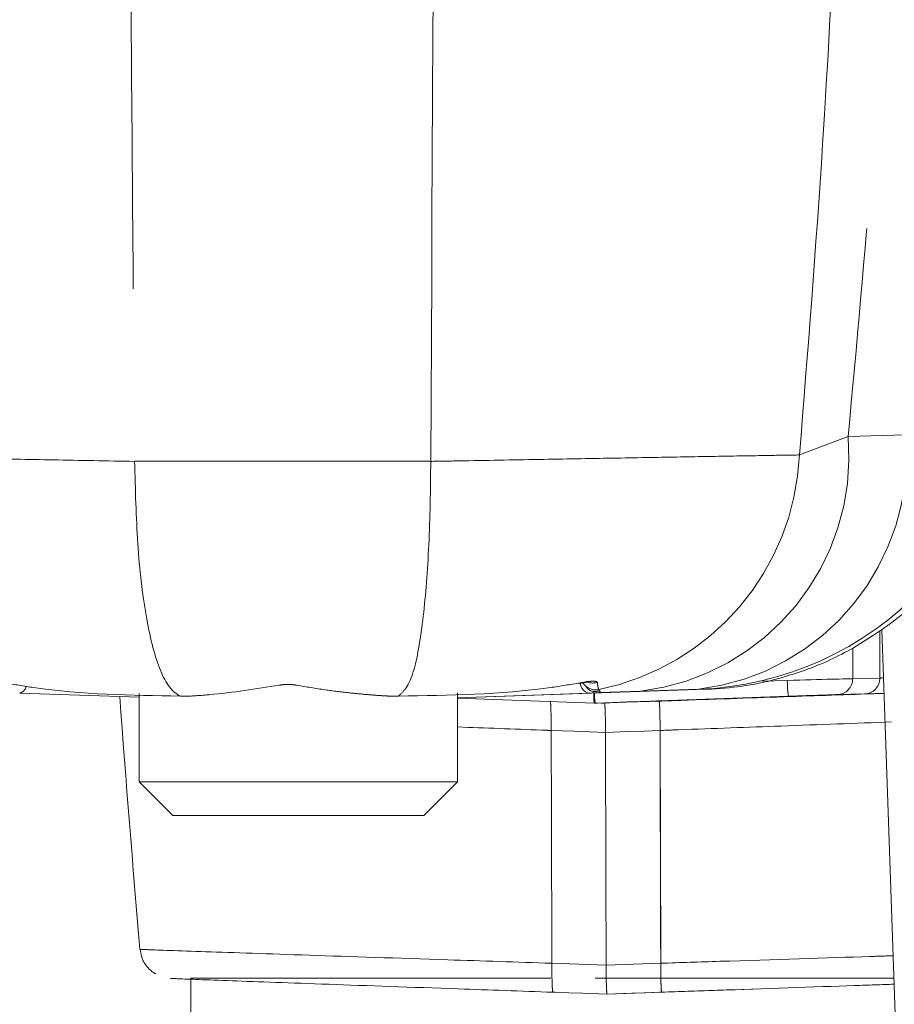
# Model space of a CAD drawing. Units: inches. Extents: x 0.5 to 16.5, y 0.2 to 10.8.
# Drawn here: x 5.4 to 5.6, y 3.4 to 3.6 of the extents above; entities that cross this region are included whole.
import ezdxf

# ---------------------------------------------------------------- set-up
doc = ezdxf.new("R2010")
doc.units = ezdxf.units.IN
doc.header["$MEASUREMENT"] = 0
doc.linetypes.add('PHANTOM', pattern=[0.49999999999999994, 0.25, -0.05, 0.05, -0.05, 0.05, -0.05])
doc.layers.add('LAYER_1', color=160, linetype='Continuous')
doc.styles.add('SLDTEXTSTYLE0', font='TXT', dxfattribs={"width": 0.75})
doc.dimstyles.new('SLDDIMSTYLE1', dxfattribs={"dimtxt": 0.1041666666666667, "dimasz": 0.156, "dimexe": 0, "dimexo": 0.0625, "dimgap": 0.02604166666666667, "dimtad": 0, "dimtih": 1, "dimtoh": 1, "dimdec": 1, "dimlfac": 6, "dimrnd": 1e-09, "dimzin": 12, "dimdsep": 46, "dimtxsty": 'SLDTEXTSTYLE0', "dimsah": 1, "dimcen": 0.09, "dimadec": 0, "dimazin": 0, "dimtfac": 1, "dimtdec": 3, "dimtofl": 0, "dimtmove": 0, "dimatfit": 3, "dimfxl": 0, "dimtolj": 1, "dimtzin": 12, "dimarcsym": 0})
doc.dimstyles.new('SLDDIMSTYLE3', dxfattribs={"dimtxt": 0.1041666666666667, "dimasz": 0.156, "dimexe": 0, "dimexo": 0.0625, "dimgap": 0.02604166666666667, "dimtad": 0, "dimtih": 1, "dimtoh": 1, "dimdec": 1, "dimlfac": 6, "dimrnd": 1e-09, "dimzin": 12, "dimdsep": 46, "dimtxsty": 'SLDTEXTSTYLE0', "dimsah": 1, "dimcen": 0.09, "dimadec": 0, "dimazin": 0, "dimtfac": 1, "dimtdec": 1, "dimtofl": 0, "dimtmove": 0, "dimatfit": 3, "dimfxl": 0, "dimtolj": 1, "dimtzin": 12, "dimarcsym": 0})

# ---------------------------------------------------------------- blocks, each defined once
blk = doc.blocks.new('*D5')
at = {"layer": 'LAYER_1'}
for p, q in [((4.301829698538998, 4.530365488107755), (4.301829698538998, 5.030365488107755)), ((8.08234461390937, 4.530365488107756), (4.176829698538998, 4.530365488107755)), ((4.645530485940574, 3.380914706900234), (4.176829698538998, 3.380914706900234)), ((4.301829698538998, 3.380914706900234), (4.301829698538998, 2.880914706900234))]:
    blk.add_line(p, q, dxfattribs=at)
for points in [[(4.301829698538998, 4.530365488107755), (4.327829698538998, 4.686365488107755), (4.275829698538998, 4.686365488107755)], [(4.301829698538998, 3.380914706900234), (4.275829698538998, 3.224914706900234), (4.327829698538998, 3.224914706900234)]]:
    blk.add_solid(points, dxfattribs=at)
at = {"layer": 'LAYER_1', "insert": (4.205705137135489, 4.076854075337178), "char_height": 0.1041666666666667, "attachment_point": 1, "style": 'SLDTEXTSTYLE0'}
blk.add_mtext('6.9', dxfattribs=at)
blk = doc.blocks.new('*D7')
at = {"layer": 'LAYER_1'}
for p, q in [((8.106911919930036, 4.747027142646954), (2.818904639787873, 4.747027142646953)), ((2.943904639787873, 4.747027142646953), (2.943904639787873, 3.701928712304051)), ((2.943904639787873, 2.422581373566901), (2.943904639787873, 3.536450115812824)), ((4.645530485940574, 2.422581373566901), (2.818904639787873, 2.422581373566901))]:
    blk.add_line(p, q, dxfattribs=at)
for points in [[(2.943904639787873, 4.747027142646953), (2.917904639787873, 4.591027142646953), (2.969904639787873, 4.591027142646953)], [(2.943904639787873, 2.422581373566901), (2.969904639787873, 2.578581373566901), (2.917904639787873, 2.578581373566901)]]:
    blk.add_solid(points, dxfattribs=at)
at = {"layer": 'LAYER_1', "char_height": 0.1041666666666667, "attachment_point": 1, "style": 'SLDTEXTSTYLE0'}
for s, insert in [('( ', (2.719635867858048, 3.670728003080766)), (' )', (3.078544639787873, 3.670728003080766)), ('13.9', (2.809264639787873, 3.670728003080765))]:
    blk.add_mtext(s, dxfattribs=dict(at, insert=insert))

msp = doc.modelspace()

# ---------------------------------------------------------------- linework, layer by layer
at = {"color": 7, "linetype": 'PHANTOM', "lineweight": 0}
for p, q in [((5.559793508004233, 3.51719272172997), (5.567755216029903, 3.520187718242626)), ((5.567755216029903, 3.520187718242626), (5.57721322454796, 3.520500994623631)), ((5.451055437489036, 3.516183080060104), (5.499484211369041, 3.516183080060104)), ((5.451055437489036, 3.516183080060104), (5.451055816373549, 3.516141231654651)), ((5.499483991371583, 3.516141231654651), (5.499484211369041, 3.516183080060104)), ((5.575476931272435, 3.424140494455018), (5.573251119207427, 3.488624438419884)), ((5.569074956339707, 3.485914949720128), (5.571925414522081, 3.487693115845268)), ((5.56849499415059, 3.480595313395243), (5.572946349394821, 3.480702378825081)), ((5.503877817280397, 3.477437225433301), (5.544592710271813, 3.478859729000418)), ((5.52370778931398, 3.479829086691204), (5.523953575363527, 3.479918307882735)), ((5.543259232342931, 3.478859729000418), (5.533801223824875, 3.478546452619414)), ((5.544592710271813, 3.478859729000418), (5.543259232342931, 3.478859729000418)), ((5.451794494506943, 3.477568783913526), (5.432255004673241, 3.478239189502276)), ((5.451794494506943, 3.478147230564594), (5.451794494506943, 3.463748836896066)), ((5.503877817280397, 3.463748836896066), (5.503877817280397, 3.478298979922683)), ((5.525304139761692, 3.478239189502276), (5.503877817280397, 3.477476629422546)), ((5.526203293819033, 3.476616879354453), (5.503877817280397, 3.477396892565896)), ((5.557975620115742, 3.47772058215994), (5.526384987275649, 3.476616879354453)), ((5.527117798810148, 3.478328361805484), (5.527208633316376, 3.47832997512018)), ((5.527117798810148, 3.478328361805484), (5.527668770223058, 3.478328361805484)), ((5.533801223824875, 3.478546452619414), (5.527208633316376, 3.47832997512018)), ((5.527208633316376, 3.47832997512018), (5.527759604729284, 3.47832997512018)), ((5.570446420496435, 3.478099808890191), (5.565995065252205, 3.477992743460353)), ((5.526294152769422, 3.476615266039756), (5.526642726520446, 3.476615266039756)), ((5.526384987275649, 3.476616879354453), (5.526733585470835, 3.476616879354453)), ((5.526642726520446, 3.476616879354453), (5.526733585470835, 3.476616879354453)), ((5.527519025286257, 3.476616879354453), (5.527337331829639, 3.476616879354453)), ((5.527428166335867, 3.476615266039756), (5.52790240752406, 3.476615266039756)), ((5.527519025286257, 3.476616879354453), (5.527993999799311, 3.476616879354453)), ((5.52790240752406, 3.476615266039756), (5.527993999799311, 3.476616879354453)), ((5.536830002169502, 3.476924680243155), (5.536828462187292, 3.476924680243155)), ((5.537093290239087, 3.434049986646385), (5.536994560268512, 3.472126144565137)), ((5.451794494506943, 3.463748836896066), (5.457302827540876, 3.458240491640052)), ((5.451794494506943, 3.463748836896066), (5.470728245782633, 3.463748836896066)), ((5.470728245782633, 3.463748836896066), (5.503877817280397, 3.463748836896066)), ((5.498369484246465, 3.458240491640052), (5.503877817280397, 3.463748836896066)), ((5.457302827540876, 3.458240491640052), (5.472231708414504, 3.458240491640052)), ((5.472231708414504, 3.458240491640052), (5.498369484246465, 3.458240491640052)), ((5.519287783707596, 3.434056366572684), (5.528165475596185, 3.433744972392158)), ((5.528165475596185, 3.433744972392158), (5.537090919155367, 3.434056366572684)), ((5.460242983575943, 3.431604837115183), (5.460242983575943, 3.418584018643901)), ((5.51911500014805, 3.431604837115183), (5.460242983575943, 3.431604837115183)), ((5.575219289804286, 3.431604837115183), (5.526378167354434, 3.431604837115183)), ((5.528353353425805, 3.42900067830976), (5.528329691476927, 3.42900067830976)), ((5.537257799449773, 3.429311681383692), (5.537255135036109, 3.429311681383692))]:
    msp.add_line(p, q, dxfattribs=at)
at = {"color": 8, "linetype": 'PHANTOM', "lineweight": 0}
for p, q in [((5.572946349394821, 3.480702378825081), (5.572946349394821, 3.488410356448532)), ((5.56849499415059, 3.485581678014556), (5.56849499415059, 3.480595313395243)), ((5.553692025155751, 3.480179567086869), (5.557802408783361, 3.480323152094829)), ((5.527668770223058, 3.478328361805484), (5.527759604729284, 3.47832997512018))]:
    msp.add_line(p, q, dxfattribs=at)
at = {"color": 7, "linetype": 'PHANTOM', "lineweight": 0, "flags": 128}
for points in [[(5.52434465751238, 3.479911463517358), (5.524478538188001, 3.479729403398309), (5.524715059900126, 3.479472837473292)], [(5.527993999799311, 3.476616879354453), (5.528846709948731, 3.476646554567198), (5.532762518046315, 3.476783001879836), (5.535000112197436, 3.476860978756818), (5.536828462187292, 3.476924680243155)], [(5.528067283397177, 3.471810130437982), (5.525482337703134, 3.471900573837616), (5.522897392009092, 3.471991017237251), (5.519189689285235, 3.472120766849484)], [(5.519287783707596, 3.434056366572684), (5.519274767191297, 3.438812418297035), (5.519261970672456, 3.4435691055696), (5.519249381928994, 3.44832633061373), (5.519237013182989, 3.45308414231775), (5.519224864434444, 3.457842491793336), (5.519212923461276, 3.462601379040486), (5.519201202485567, 3.467360804059202), (5.519189689285235, 3.472120766849484)], [(5.536992824733006, 3.472120766849484), (5.534393921422425, 3.472030323449849), (5.531795018111845, 3.471939880050214), (5.528067283397177, 3.471810130437982)], [(5.528165475596185, 3.433744972392158), (5.528152446857805, 3.43850114633732), (5.528139638116885, 3.443257882498209), (5.528127049373422, 3.448015205318988), (5.528114656183256, 3.452773114799655), (5.528102482990549, 3.457531562051889), (5.528090554239461, 3.462290547075688), (5.528078796597509, 3.467050069871052), (5.528067283397177, 3.471810130437982)], [(5.537090919155367, 3.434056366572684), (5.53707791486115, 3.438812418297035), (5.537065106120227, 3.4435691055696), (5.537052517376765, 3.44832633061373), (5.537040148630761, 3.45308414231775), (5.537027999882215, 3.457842491793336), (5.537016071131128, 3.462601379040486), (5.537004337933338, 3.467360804059202), (5.536992824733006, 3.472120766849484)], [(5.528329691476927, 3.42900067830976), (5.524278340500702, 3.429142601114699), (5.522052675100667, 3.429220577991682), (5.519827009700633, 3.429298530424502), (5.519451999588338, 3.429311681383692)], [(5.537255135036109, 3.429311681383692), (5.536853101902651, 3.42929767487883), (5.534615483307369, 3.429219698001847), (5.532377840267923, 3.429141721124865), (5.528329691476927, 3.42900067830976)]]:
    msp.add_lwpolyline(points, dxfattribs=at)
at = {"color": 7, "linetype": 'PHANTOM', "lineweight": 0}
for centre, radius, start, end in [((5.529154207997856, 3.51699915115977), 0.03873247708489749, 276.8907892281547, 4.722094572969872), ((5.538612216515909, 3.517312427540777), 0.03873247708490059, 276.8907892281582, 4.722094572965512), ((5.518731123754395, 3.519073016833274), 0.04110541217354324, 281.5613135593391, 357.3781900177001), ((5.542851726649954, 3.530878455846024), 0.05205165375369932, 290.6817895989412, 300.2512246533524), ((5.565897675411911, 3.480588245301472), 0.002597328355877135, 272.1488754714376, 0.1559188468442745), ((5.570349030656142, 3.480695310731309), 0.002597328355876729, 272.1488754714383, 0.1559188468638672), ((5.578558965396308, 3.480397534192367), 0.02075668988839312, 180.2053212436366, 187.4099701133419), ((8.772847152607241, 3.723744654774424), 3.333333333333335, 184.2334235361012, 184.946710616189), ((5.526294694891662, 3.479205109479217), 0.002589843496201184, 267.9774903603702, 269.9880064889726), ((5.528100941207915, 3.476494662555572), 0.0001623989248816461, 131.1863790867558, 181.3123958048004)]:
    msp.add_arc(centre, radius, start, end, dxfattribs=at)
at = {"color": 8, "linetype": 'PHANTOM', "lineweight": 0}
for centre, radius, start, end in [((5.431946566474412, 3.479590049630485), 0.001385625204909947, 282.8617059201749, 348.8485672228331), ((5.525717582958695, 3.479944712537414), 0.001754919969837123, 182.7257977755843, 256.373542408793), ((5.526504154759995, 3.481360337393929), 0.002600676136703252, 226.5331711044412, 280.3036623539197), ((5.526002593296454, 3.482504128060002), 0.002618472280785264, 245.262742064, 286.1008185607541), ((5.536852486037093, 3.477551073483773), 0.01069008950235907, 176.4311710801118, 185.0134045339928), ((5.537072543184227, 3.478303761024466), 0.01081986234051076, 180.449116494146, 188.9693461879952), ((5.526293586005056, 3.479205112225924), 0.002589846248183981, 270.0125386618762, 272.0225118719513), ((5.527749889029901, 3.476432915708902), 0.0001974165532302439, 17.09359157362625, 67.4706058190202)]:
    msp.add_arc(centre, radius, start, end, dxfattribs=at)
at = {"color": 7, "linetype": 'PHANTOM', "lineweight": 0}
for centre, major_axis, ratio, start_param, end_param in [((5.54142255537896, 3.530911321441091), (0.05262793723088421, 0), 0.9896518099282231, 4.747295565424585, 5.533716441762123), ((5.558131885653103, 3.480323168548002), (0.01041666666421914, 0.0002726821984770922), 0.000827823626206483, 0.1014261247338905, 1.602409281455599), ((5.522557052316708, 3.478148185072586), (0.005205164786940664, 0.0001816773411884576), 0.001104071963077734, 5.268312876838362, 6.314807086953802), ((5.558222724286781, 3.477720588269307), (0.007812499994208189, 0.0002726823436001169), 0.001103177265032416, 0.101409290551318, 1.602392447232448), ((5.527035456381137, 3.476613692915627), (0.01241666665746166, 0.0004333831380951558), 0.001103177265010175, 4.751304691495214, 7.878258163737415), ((5.530659652607239, 3.429000674369582), (0.07291666661260622, 0.002545035206937829), 0.00110317726498385, 1.271347794136681, 1.602392447231014)]:
    msp.add_ellipse(centre, major_axis=major_axis, ratio=ratio, start_param=start_param, end_param=end_param, dxfattribs=at)
at = {"color": 8, "linetype": 'PHANTOM', "lineweight": 0}
for centre, major_axis, ratio, start_param, end_param in [((5.593672570303331, 3.481518853128002), (0.02083333330860793, 0.0008180472947967311), 0.001240673434732033, 3.242991732064138, 3.398629780421562), ((5.593763408937007, 3.478916272849307), (0.02343749998262634, 0.0008180470308012391), 0.001103177265012086, 3.24300194412134, 3.677398285095103)]:
    msp.add_ellipse(centre, major_axis=major_axis, ratio=ratio, start_param=start_param, end_param=end_param, dxfattribs=at)
at = {"color": 7, "linetype": 'PHANTOM', "lineweight": 0}
for points, knots in [([(5.451854688256024, 3.994352885090601), (5.451289609226031, 3.947101059681282), (5.450056288960527, 3.843971000404493), (5.449697823673536, 3.684330131185489), (5.450602506868585, 3.572280732664749), (5.451055437489036, 3.516183080060104)], [0, 0, 0, 0, 0.29689371925602, 0.6479890797984115, 1, 1, 1, 1]), ([(5.499484211369041, 3.516183080060104), (5.499758577983273, 3.569284681049548), (5.500307116617076, 3.675450220691451), (5.500161530726466, 3.833835012777576), (5.499381692387546, 3.938718333663896), (5.498995963675987, 3.990596404041347)], [0, 0, 0, 0, 0.33587127311666, 0.6715043293653521, 1, 1, 1, 1]), ([(5.559793508004233, 3.51719272172997), (5.561143338948698, 3.534131727869968), (5.564552990804497, 3.576919392471583), (5.567368552969808, 3.645944767357315), (5.568430399789441, 3.723151896563492), (5.567406665309392, 3.799498555032215), (5.564890947322929, 3.862207617488195), (5.562215322685693, 3.899625506341881), (5.561329065820894, 3.912019569545421)], [0, 0, 0, 0, 0.1293038836438911, 0.3266195879094082, 0.5239562969892165, 0.7147436885957617, 0.9055135160998015, 0.9999999999999999, 0.9999999999999999, 0.9999999999999999, 0.9999999999999999]), ([(5.569968414907286, 3.903904107740373), (5.570662623906517, 3.895160042664467), (5.573371542571451, 3.861039250341537), (5.576116356907845, 3.801023067306288), (5.577236459599166, 3.723135516267104), (5.57606875549966, 3.644375128348916), (5.572930559969305, 3.576254626229514), (5.569135866517359, 3.535144947124147), (5.567755216029903, 3.520187718242626)], [0, 0, 0, 0, 0.0688375486254761, 0.2686155329677632, 0.4684481771839266, 0.6751635800409328, 0.8818124395977711, 1, 1, 1, 1]), ([(5.394681015397838, 3.51719272172997), (5.396174128305558, 3.517162547256605), (5.398864397065259, 3.517108179336661), (5.406320558236953, 3.516966007820854), (5.415011948252659, 3.516803062365283), (5.425583354671139, 3.516607145419534), (5.437598425775343, 3.516386340775993), (5.446548919617439, 3.516223319002552), (5.451055816373549, 3.516141231654651)], [0, 0, 0, 0, 0.1991355680400269, 0.3587995220411622, 0.5184635180025323, 0.6782172008457874, 0.8379707444901873, 1, 1, 1, 1]), ([(5.451055816373549, 3.516141231654651), (5.451170483966248, 3.511548439514696), (5.451400159163066, 3.502349236724604), (5.452785581642468, 3.490455761247587), (5.454992425737057, 3.481669251960946), (5.456975491918132, 3.478552926096493), (5.458476463981451, 3.477762168113566), (5.458480327271632, 3.477760132814158)], [0, 0, 0, 0, 0.2482977728941131, 0.4973317963402037, 0.7472432657777717, 0.9993494398507802, 1, 1, 1, 1]), ([(5.494227482095226, 3.477760132814158), (5.494663769041822, 3.47816465821772), (5.496151340606389, 3.479543935072506), (5.497566841009003, 3.484881592713898), (5.498832542725908, 3.495149588388187), (5.499384032179267, 3.506281465733467), (5.499457538533239, 3.513531978938776), (5.499483991371583, 3.516141231654651)], [0, 0, 0, 0, 0.1043985480222797, 0.3559591058861256, 0.6078851043169101, 0.8588890430890823, 1, 1, 1, 1]), ([(5.499483991371583, 3.516141231654651), (5.500710725664835, 3.516163113840987), (5.506513700256975, 3.516266625882697), (5.516526040268476, 3.516444359649533), (5.528701838652547, 3.516659342143811), (5.539417795976787, 3.516846836977826), (5.548381887208211, 3.517002028344456), (5.555479971295968, 3.51712276934988), (5.558355663126341, 3.517169404281155), (5.559793508004233, 3.51719272172997)], [0, 0, 0, 0, 0.04278232514273234, 0.2023785812150512, 0.3619746828020332, 0.5214839187486756, 0.6809929319241386, 0.8404965810314814, 1, 1, 1, 1]), ([(5.571925414522081, 3.487693115845268), (5.572787829875586, 3.488288311365993), (5.574490490078456, 3.489463401445205), (5.576279961451953, 3.490867260112827), (5.577008385358735, 3.491434728478804), (5.577121080736644, 3.491500707058595), (5.57714534310991, 3.491514911695556)], [0, 0, 0, 0, 0.3308016565203975, 0.6530992442461957, 0.9253151657282846, 1, 1, 1, 1]), ([(5.544592710271813, 3.478859729000418), (5.544631005418718, 3.478861085190306), (5.548452155037059, 3.47899640793721), (5.554107781296317, 3.479753222870124), (5.55949580064909, 3.481588669509867), (5.561235200238571, 3.482181201741592)], [0, 0, 0, 0, 0.006808579679912039, 0.6793707231411164, 1, 1, 1, 1]), ([(5.429808474046883, 3.479918307882735), (5.431384154859914, 3.479647347867916), (5.440928407279022, 3.47800608222862), (5.45049396647202, 3.477872043121587), (5.458480327271632, 3.477760132814158)], [0, 0, 0, 0, 0.1650921144830961, 1, 1, 1, 1]), ([(5.458480327271632, 3.477760132814158), (5.458491699384649, 3.477755631083608), (5.458514431789427, 3.477746632302035), (5.458589312126774, 3.477735043758121), (5.458730080676225, 3.477724253664633), (5.45916319456419, 3.477716603795048), (5.460733936861265, 3.477772592011979), (5.466116080360383, 3.478150895442538), (5.470933266160537, 3.478924301708146), (5.474699407685208, 3.47952896126939)], [0, 0, 0, 0, 0.004567041133444289, 0.009129334848936254, 0.01601370086536521, 0.02949838103622875, 0.0801214691160641, 0.2808264251078499, 1, 1, 1, 1]), ([(5.474699407685208, 3.47952896126939), (5.474983415759888, 3.479573359597249), (5.475439062062453, 3.479644589733759), (5.475942686572439, 3.479648312931796), (5.476132397797851, 3.479649715429983)], [0, 0, 0, 0, 0.6233081955896654, 1, 1, 1, 1]), ([(5.476132397797851, 3.479649715429983), (5.476442233842202, 3.479643681107159), (5.4769494283608, 3.479633803058703), (5.477408067431244, 3.479558329415982), (5.47758653211068, 3.47952896126939)], [0, 0, 0, 0, 0.6108820836766307, 1, 1, 1, 1]), ([(5.47758653211068, 3.47952896126939), (5.47913475635178, 3.479263341484745), (5.481939224386675, 3.478782195294356), (5.485651777463161, 3.47832498289251), (5.488388635483063, 3.478051104699916), (5.490236593027441, 3.477899794244926), (5.491489806837983, 3.477814157394611), (5.492345140008038, 3.477765687472103), (5.492933404610036, 3.477739329246988), (5.493342252653481, 3.477726090237219), (5.493660868644993, 3.477720577706732), (5.493891554871793, 3.4777214459103), (5.494062997439886, 3.477729208909546), (5.494157276175222, 3.477738680559389), (5.494208987343261, 3.477750382785315), (5.494222567469262, 3.47775754193081), (5.494227482095226, 3.477760132814158)], [0, 0, 0, 0, 0.2876224072603488, 0.5210019491152478, 0.6759576425246697, 0.7792083852108892, 0.8483310574852186, 0.8948911810826132, 0.9265078117558334, 0.9482135350613038, 0.9633445918758445, 0.9794234696577158, 0.9860881770157757, 0.9928149656958865, 0.9973997475323895, 1, 1, 1, 1]), ([(5.494227482095226, 3.477760132814158), (5.502512121943005, 3.477872041117148), (5.512434935500647, 3.478006077749582), (5.522321402214285, 3.47964734788089), (5.523953575363527, 3.479918307882735)], [0, 0, 0, 0, 0.834908345264341, 1, 1, 1, 1]), ([(5.523708131532248, 3.479820189016213), (5.523966798010555, 3.479868057188986), (5.52455162683244, 3.47997628415087), (5.525084653287685, 3.48003340452573), (5.525378811025988, 3.480037939635216), (5.525362840977816, 3.480038942479749), (5.525358601354769, 3.480039208708301)], [0, 0, 0, 0, 0.2937618728153835, 0.6641773264114131, 0.9108480118018324, 1, 1, 1, 1]), ([(5.526728769970909, 3.479988364851209), (5.526724991816315, 3.480003298065241), (5.526701483606163, 3.480096214626756), (5.526381385549325, 3.480200115405249), (5.525419173400113, 3.480167490113888), (5.524442830870274, 3.480001491522268), (5.523953575363527, 3.479918307882735)], [0, 0, 0, 0, 0.05958360512559016, 0.3707375852988512, 0.6846699880704178, 1, 1, 1, 1]), ([(5.524715084344289, 3.479473717463126), (5.524782139927829, 3.479432865571454), (5.524933933469167, 3.479340389255838), (5.525461731583231, 3.478402845262139), (5.526806565666421, 3.478537936159472), (5.527226673107979, 3.478580136674736)], [0, 0, 0, 0, 0.3523855788359745, 0.7976942724817107, 1, 1, 1, 1]), ([(5.526728769970909, 3.479988364851209), (5.52675398662389, 3.479770490633773), (5.526824925296554, 3.4791575739313), (5.526912731402839, 3.478941114881262), (5.526969324969776, 3.478801600783031)], [0, 0, 0, 0, 0.355471170155041, 1, 1, 1, 1]), ([(5.526969324969776, 3.478801600783031), (5.526998382709342, 3.478736345008857), (5.527104003857542, 3.478499148657812), (5.527164662586084, 3.478401070623096), (5.527208633316376, 3.47832997512018)], [0, 0, 0, 0, 0.275112892279877, 1, 1, 1, 1]), ([(5.536830002169502, 3.476924680243155), (5.53803260515239, 3.476966555733787), (5.54530025133353, 3.477219620339397), (5.558204265466014, 3.477667007222602), (5.568601031866288, 3.478023763283429), (5.573611083937974, 3.478195678893804)], [0, 0, 0, 0, 0.09316296166956983, 0.5630082847251281, 0.9999999999999999, 0.9999999999999999, 0.9999999999999999, 0.9999999999999999]), ([(5.519189689285235, 3.472120766849484), (5.519186489598217, 3.472698067151477), (5.519180090283128, 3.473852657119676), (5.519148151175387, 3.475335140253939), (5.519103803858065, 3.476408519028838), (5.519060094720597, 3.47687526707094), (5.519033494288928, 3.476913059021295), (5.51902531451744, 3.476924680243155)], [0, 0, 0, 0, 0.2248030408401403, 0.449601940062584, 0.6744557665180009, 0.8998934501350083, 1, 1, 1, 1]), ([(5.52790240752406, 3.476615266039756), (5.527902953571636, 3.476615226220777), (5.527915137242791, 3.476614337760907), (5.527927129804572, 3.476551226128136), (5.527938584883913, 3.476490943031502)], [0, 0, 0, 0, 0.04481798382986221, 0.9999999999999999, 0.9999999999999999, 0.9999999999999999, 0.9999999999999999]), ([(5.527938584883913, 3.476490943031502), (5.527943141844082, 3.476455083535909), (5.527965664253295, 3.476277850862376), (5.528003646756594, 3.475656587378571), (5.528042368213296, 3.474367620025993), (5.52806240163124, 3.472997403582665), (5.528066030602904, 3.472114817105662), (5.528067283397177, 3.471810130437982)], [0, 0, 0, 0, 0.06737061661623932, 0.3329738554053847, 0.5974919032534052, 0.8610460800074221, 1, 1, 1, 1]), ([(5.536828462187292, 3.476924680243155), (5.536847050615458, 3.476867083463629), (5.536884229498936, 3.476751883623407), (5.536933739855872, 3.475851661274505), (5.536971044851144, 3.474527605057651), (5.536988774857966, 3.473191231959783), (5.536991892875789, 3.472367075841444), (5.536992824733006, 3.472120766849484)], [0, 0, 0, 0, 0.2265350430646502, 0.4530947907174396, 0.6789776495222014, 0.9040586003267151, 1, 1, 1, 1]), ([(5.536994560268512, 3.472126144565137), (5.536991358384053, 3.472702258967471), (5.536984954481409, 3.473854511832924), (5.53695303926854, 3.475333751834366), (5.536908742108358, 3.476406188377554), (5.53686494902285, 3.476874658237982), (5.536838263164474, 3.476912855672597), (5.536830002169502, 3.476924680243155)], [0, 0, 0, 0, 0.224337699706629, 0.4486847686313539, 0.6732367896579111, 0.898845703237362, 1, 1, 1, 1]), ([(5.574832607604605, 3.473513692980504), (5.568951960925278, 3.47329951477677), (5.558016710777697, 3.47290124357265), (5.544716565609379, 3.472411460668731), (5.538004466228121, 3.472163459021768), (5.536994560268512, 3.472126144565137)], [0, 0, 0, 0, 0.4970766496842707, 0.9243298914601525, 1, 1, 1, 1]), ([(5.451980856798514, 3.436309091660122), (5.45204996214505, 3.435798577195684), (5.452186101463039, 3.434792850511798), (5.452958414832965, 3.43356781417695), (5.45374001906883, 3.432747237555799), (5.454281434023532, 3.43243235455433), (5.454464236999183, 3.432326037672702)], [0, 0, 0, 0, 0.3126483317375226, 0.6159252906711072, 0.8703212773709853, 1, 1, 1, 1]), ([(5.519451999588338, 3.429311681383692), (5.519433409506275, 3.429369295880668), (5.519396226592288, 3.429484533397012), (5.51934673998056, 3.430384672040842), (5.519309423337092, 3.431708676236824), (5.519291957919425, 3.433026447964618), (5.519288701287234, 3.433829968779878), (5.519287783707596, 3.434056366572684)], [0, 0, 0, 0, 0.2282718665352196, 0.4565774992602976, 0.6841993896229666, 0.9110208972833289, 1, 1, 1, 1]), ([(5.528165475596185, 3.433744972392158), (5.528166393750333, 3.433518705667377), (5.528169653795385, 3.432715311467414), (5.528187098907773, 3.431397675574678), (5.528224416689031, 3.430073668180528), (5.528273922274871, 3.429173530565773), (5.528311102660661, 3.42905829288393), (5.528329691476927, 3.42900067830976)], [0, 0, 0, 0, 0.08893153720848651, 0.3157648622710996, 0.5433986308118194, 0.7717162213684949, 1, 1, 1, 1]), ([(5.537090919155367, 3.434056366572684), (5.537094327391758, 3.433480248991216), (5.537101143775931, 3.432328028806172), (5.537133621329829, 3.430857279362793), (5.537178347173191, 3.429799598110725), (5.537221629016842, 3.429355854654725), (5.537247589040386, 3.429321629784653), (5.537255135036109, 3.429311681383692)], [0, 0, 0, 0, 0.2265422957172508, 0.4530787017939442, 0.6796761661620824, 0.9068890567100404, 1, 1, 1, 1]), ([(5.537257799449773, 3.429311681383692), (5.537239125355425, 3.429369410113944), (5.537201772318073, 3.429484882563484), (5.537152112585226, 3.430388175341707), (5.53711473126274, 3.431715926266655), (5.537097404221799, 3.43303074851739), (5.537094183181186, 3.433828760477271), (5.537093290239087, 3.434049986646385)], [0, 0, 0, 0, 0.2291794447446158, 0.4584183950218674, 0.6864662057117554, 0.9130816533017098, 0.9999999999999999, 0.9999999999999999, 0.9999999999999999, 0.9999999999999999]), ([(5.519454664002001, 3.429311681383692), (5.514226558473273, 3.429495401741272), (5.500953177731774, 3.429961840347515), (5.48189637993153, 3.430639840535161), (5.465857625168189, 3.43122076223277), (5.457779649365086, 3.431525418105812), (5.457178060798761, 3.431561183002585), (5.456946627211289, 3.43157494190498)], [0, 0, 0, 0, 0.1520441188386207, 0.3860173571019554, 0.6198926643365048, 0.8537711498494517, 1, 1, 1, 1]), ([(5.575253267189555, 3.43062047070889), (5.573170804351805, 3.430549919195043), (5.565042558796353, 3.43027454331872), (5.551109177327702, 3.429793164960513), (5.54012428676125, 3.429411322486246), (5.537257799449773, 3.429311681383692)], [0, 0, 0, 0, 0.2029113108731387, 0.7920011492439387, 1, 1, 1, 1])]:
    msp.add_open_spline(points, degree=3, knots=knots, dxfattribs=at)
at = {"color": 8, "linetype": 'PHANTOM', "lineweight": 0}
for points, knots in [([(5.51919141259866, 3.472126144565137), (5.518675674421786, 3.472145343879656), (5.513453827597686, 3.472339736856629), (5.508417094787259, 3.47252834938664), (5.503877817280397, 3.472698333510718)], [0, 0, 0, 0, 0.09876547402603521, 1, 1, 1, 1]), ([(5.452064406944447, 3.436325518137029), (5.452301755971813, 3.436312570803257), (5.452954567477291, 3.436276960088753), (5.461495853430647, 3.435975700636877), (5.478641719017535, 3.435394583061105), (5.499175693657219, 3.434711161998283), (5.513544188068282, 3.434238860003332), (5.519290142569234, 3.434049986646385)], [0, 0, 0, 0, 0.1347885308190326, 0.3707262031017509, 0.6066626396202637, 0.8427045651681804, 0.9999999999999999, 0.9999999999999999, 0.9999999999999999, 0.9999999999999999]), ([(5.537093290239087, 3.434049986646385), (5.540303568688456, 3.434154378288087), (5.55219775382465, 3.43454115268559), (5.566077328033736, 3.434990057024363), (5.573857410364143, 3.435236893733034), (5.575092571268149, 3.435276081371323)], [0, 0, 0, 0, 0.2372182481663036, 0.8789012560351618, 1, 1, 1, 1])]:
    msp.add_open_spline(points, degree=3, knots=knots, dxfattribs=at)

# ---------------------------------------------------------------- dimensions: what is measured, and where the dimension line sits
at = {"layer": 'LAYER_1'}
dim = msp.add_linear_dim(base=(4.301829698538999, 4.530365488107755), p1=(4.695530485940574, 3.380914706900234), p2=(8.13234461390937, 4.530365488107756), angle=90.0000000000002, dimstyle='SLDDIMSTYLE1', dxfattribs=at)
dim.commit()
dim.dimension.update_dxf_attribs({"geometry": '*D5', "text_midpoint": (4.301829698538999, 4.025315486314851), "dimtype": 160})
dim = msp.add_linear_dim(base=(2.943904639787873, 2.4225813735669), p1=(8.156911919930035, 4.747027142646954), p2=(4.695530485940574, 2.422581373566901), angle=90.0000000000002, text='( <> )', dimstyle='SLDDIMSTYLE3', dxfattribs=at)
dim.commit()
dim.dimension.update_dxf_attribs({"geometry": '*D7', "text_midpoint": (2.943904639787873, 3.619189414058438), "dimtype": 160})

doc.saveas('drawing.dxf')
